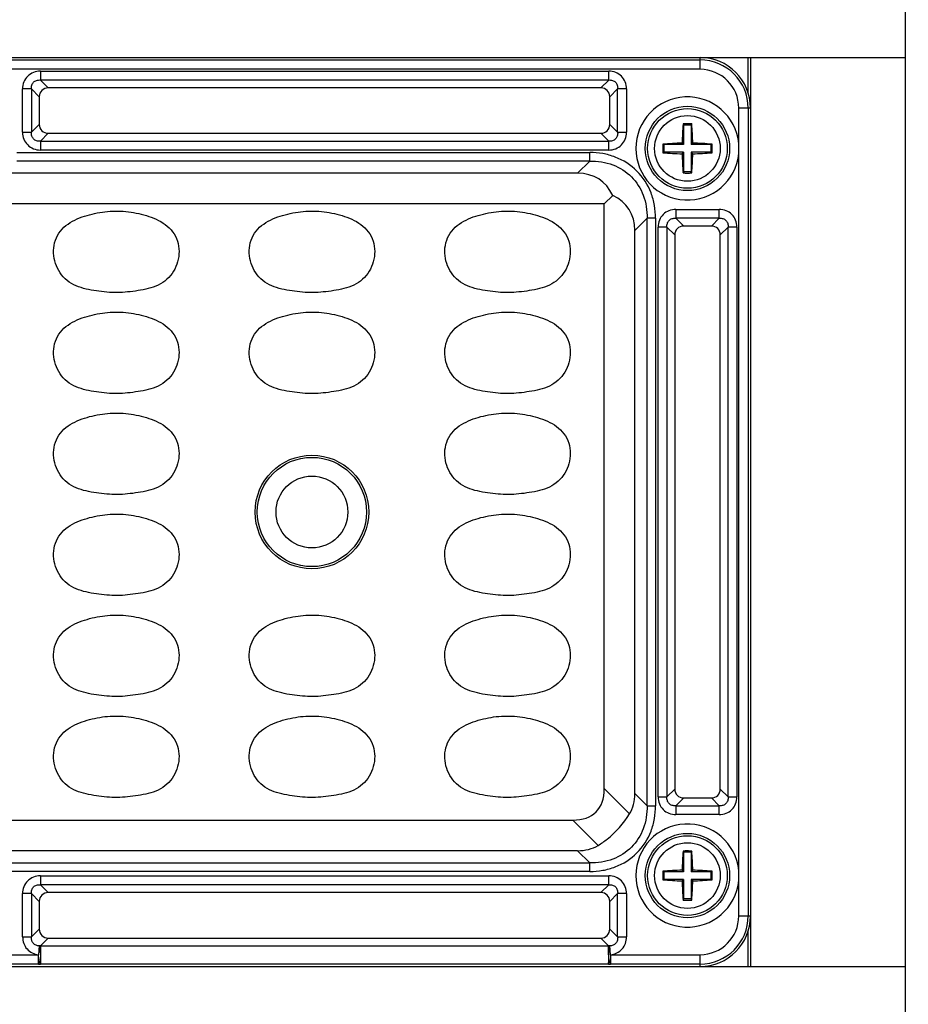
# Model space of a CAD drawing. Units: inches. Extents: x 7872 to 15327, y 2419 to 3919.
# Drawn here: x 12437 to 12508, y 2949 to 3027 of the extents above; entities that cross this region are included whole.
import ezdxf

# ---------------------------------------------------------------- set-up
doc = ezdxf.new("R2010")
doc.units = ezdxf.units.IN
doc.header["$PDMODE"] = 35
doc.styles.get("Standard").update_dxf_attribs({"font": 'ARIALN.TTF'})
doc.dimstyles.new('10', dxfattribs={"dimscale": 10, "dimtxt": 2.5, "dimasz": 2.5, "dimexe": 1.25, "dimexo": 0.625, "dimtad": 1, "dimdec": 0, "dimtxsty": 'Standard', "dimcen": 2.5, "dimclrd": 3, "dimclre": 3, "dimclrt": 3, "dimadec": 0, "dimazin": 0, "dimtfac": 1, "dimtdec": 0, "dimtmove": 0, "dimatfit": 3, "dimfxl": 1, "dimlwd": 13, "dimlwe": 13, "dimarcsym": 0})

# ---------------------------------------------------------------- blocks, each defined once
blk = doc.blocks.new('*D165')
at = {"color": 3, "lineweight": 13}
for p, q in [((12446.892, 3372.156), (12685.465, 3372.156)), ((12672.965, 3347.156), (12672.965, 2827.456)), ((12514.936, 2802.456), (12685.465, 2802.456))]:
    blk.add_line(p, q, dxfattribs=at)
at = {"color": 3}
for points in [[(12668.799, 3347.156), (12677.132, 3347.156), (12672.965, 3372.156)], [(12668.799, 2827.456), (12677.132, 2827.456), (12672.965, 2802.456)]]:
    blk.add_solid(points, dxfattribs=at)
at = {"layer": 'Defpoints', "color": 0}
for p in [(12440.642, 3372.156), (12508.686, 2802.456), (12672.965, 2802.456)]:
    blk.add_point(p, dxfattribs=at)
at = {"color": 3, "insert": (12653.951, 3087.306), "char_height": 25, "attachment_point": 5, "rotation": 90}
blk.add_mtext('570', dxfattribs=at)

msp = doc.modelspace()

# ---------------------------------------------------------------- linework, layer by layer
at = {"color": 7, "linetype": 'Continuous'}
for p, q in [((12507.528, 3339.156), (12507.528, 2870.156)), ((12243.027, 3023.656), (12507.528, 3023.656)), ((12259.277, 3023.471), (12491.277, 3023.471)), ((12491.277, 3022.724), (12491.277, 3023.656)), ((12495.077, 3020.845), (12495.077, 3023.656)), ((12495.277, 3023.656), (12495.277, 2951.656)), ((12491.277, 3022.724), (12259.277, 3022.724)), ((12439.012, 3022.581), (12439.012, 3021.877)), ((12439.012, 3022.581), (12484.043, 3022.581)), ((12484.043, 3021.877), (12484.043, 3022.581)), ((12439.633, 3021.256), (12439.012, 3021.877)), ((12484.043, 3021.877), (12439.012, 3021.877)), ((12484.043, 3021.877), (12483.422, 3021.256)), ((12437.602, 3017.741), (12437.602, 3021.172)), ((12438.307, 3021.172), (12437.602, 3021.172)), ((12438.307, 3021.172), (12438.928, 3020.551)), ((12438.307, 3021.172), (12438.307, 3017.741)), ((12483.422, 3021.256), (12439.633, 3021.256)), ((12484.127, 3020.551), (12484.748, 3021.172)), ((12484.748, 3017.741), (12484.748, 3021.172)), ((12485.453, 3021.172), (12484.748, 3021.172)), ((12485.453, 3021.172), (12485.453, 3017.741)), ((12438.928, 3020.551), (12438.928, 3018.362)), ((12484.127, 3018.362), (12484.127, 3020.551)), ((12494.345, 3016.855), (12494.345, 3019.656)), ((12495.277, 3019.656), (12494.345, 3019.656)), ((12495.092, 3019.656), (12495.092, 2955.656)), ((12438.928, 3018.362), (12438.307, 3017.741)), ((12484.748, 3017.741), (12484.127, 3018.362)), ((12489.94, 3018.397), (12489.977, 3018.306)), ((12489.977, 3018.306), (12489.977, 3016.756)), ((12490.577, 3018.306), (12489.977, 3018.306)), ((12490.615, 3018.397), (12490.577, 3018.306)), ((12490.577, 3018.306), (12490.577, 3016.756)), ((12437.602, 3017.741), (12438.307, 3017.741)), ((12439.012, 3017.036), (12439.633, 3017.657)), ((12439.633, 3017.657), (12483.422, 3017.657)), ((12483.422, 3017.657), (12484.043, 3017.036)), ((12484.748, 3017.741), (12485.453, 3017.741)), ((12439.012, 3017.036), (12439.012, 3016.331)), ((12439.012, 3017.036), (12484.043, 3017.036)), ((12484.043, 3016.331), (12439.012, 3016.331)), ((12484.043, 3016.331), (12484.043, 3017.036)), ((12488.328, 3016.793), (12488.427, 3016.756)), ((12488.427, 3016.156), (12488.427, 3016.756)), ((12489.977, 3016.756), (12488.427, 3016.756)), ((12489.855, 3016.879), (12489.977, 3016.756)), ((12490.7, 3016.879), (12490.577, 3016.756)), ((12492.127, 3016.756), (12490.577, 3016.756)), ((12492.227, 3016.793), (12492.127, 3016.756)), ((12492.127, 3016.756), (12492.127, 3016.156)), ((12437.145, 3016.134), (12482.544, 3016.134)), ((12482.544, 3015.454), (12482.544, 3016.134)), ((12488.328, 3016.12), (12488.427, 3016.156)), ((12489.977, 3016.156), (12488.427, 3016.156)), ((12489.855, 3016.034), (12489.977, 3016.156)), ((12489.977, 3016.156), (12489.977, 3014.606)), ((12490.577, 3016.156), (12490.577, 3014.606)), ((12490.7, 3016.034), (12490.577, 3016.156)), ((12492.127, 3016.156), (12490.577, 3016.156)), ((12492.227, 3016.12), (12492.127, 3016.156)), ((12494.345, 2959.255), (12494.345, 3016.058)), ((12482.544, 3015.454), (12437.145, 3015.454)), ((12482.544, 3015.454), (12481.58, 3014.49)), ((12481.58, 3014.49), (12432.777, 3014.492)), ((12489.94, 3014.515), (12489.977, 3014.606)), ((12490.577, 3014.606), (12489.977, 3014.606)), ((12490.615, 3014.515), (12490.577, 3014.606)), ((12483.687, 3012.066), (12484.358, 3012.736)), ((12483.687, 3012.066), (12269.368, 3012.066)), ((12483.687, 2965.747), (12483.687, 3012.066)), ((12489.362, 3011.631), (12489.362, 3010.927)), ((12489.362, 3011.631), (12492.793, 3011.631)), ((12492.793, 3010.927), (12492.793, 3011.631)), ((12486.112, 3009.959), (12487.075, 3010.923)), ((12487.075, 2964.39), (12487.075, 3010.923)), ((12487.755, 3010.923), (12487.075, 3010.923)), ((12487.755, 3010.923), (12487.755, 2964.39)), ((12489.983, 3010.306), (12489.362, 3010.927)), ((12492.793, 3010.927), (12489.362, 3010.927)), ((12492.793, 3010.927), (12492.172, 3010.306)), ((12487.952, 2965.091), (12487.952, 3010.222)), ((12488.657, 3010.222), (12487.952, 3010.222)), ((12488.657, 3010.222), (12488.657, 2965.091)), ((12488.657, 3010.222), (12489.278, 3009.601)), ((12492.172, 3010.306), (12489.983, 3010.306)), ((12492.877, 3009.601), (12493.498, 3010.222)), ((12493.498, 2965.091), (12493.498, 3010.222)), ((12494.203, 3010.222), (12493.498, 3010.222)), ((12494.203, 3010.222), (12494.203, 2965.091)), ((12486.112, 2965.354), (12486.112, 3009.959)), ((12489.278, 3009.601), (12489.278, 2965.712)), ((12492.877, 2965.712), (12492.877, 3009.601)), ((12485.694, 2963.74), (12483.687, 2965.747)), ((12489.278, 2965.712), (12488.657, 2965.091)), ((12493.498, 2965.091), (12492.877, 2965.712)), ((12487.075, 2964.39), (12486.112, 2965.354)), ((12487.952, 2965.091), (12488.657, 2965.091)), ((12489.362, 2964.386), (12489.983, 2965.007)), ((12489.983, 2965.007), (12492.172, 2965.007)), ((12492.172, 2965.007), (12492.793, 2964.386)), ((12493.498, 2965.091), (12494.203, 2965.091)), ((12487.075, 2964.39), (12487.755, 2964.39)), ((12489.362, 2964.386), (12489.362, 2963.681)), ((12489.362, 2964.386), (12492.793, 2964.386)), ((12492.793, 2963.681), (12492.793, 2964.386)), ((12269.368, 2963.247), (12481.187, 2963.247)), ((12481.187, 2963.247), (12483.194, 2961.24)), ((12492.793, 2963.681), (12489.362, 2963.681)), ((12481.58, 2960.822), (12435.847, 2960.822)), ((12481.58, 2960.822), (12482.544, 2959.858)), ((12489.94, 2960.797), (12489.977, 2960.706)), ((12489.977, 2960.706), (12489.977, 2959.156)), ((12490.577, 2960.706), (12489.977, 2960.706)), ((12490.615, 2960.797), (12490.577, 2960.706)), ((12490.577, 2960.706), (12490.577, 2959.156)), ((12436.702, 2959.858), (12482.544, 2959.858)), ((12482.544, 2959.178), (12482.544, 2959.858)), ((12482.544, 2959.178), (12436.588, 2959.178)), ((12439.012, 2958.831), (12439.012, 2958.127)), ((12439.012, 2958.831), (12484.043, 2958.831)), ((12484.043, 2958.127), (12484.043, 2958.831)), ((12488.328, 2959.193), (12488.427, 2959.156)), ((12488.328, 2958.52), (12488.427, 2958.556)), ((12488.427, 2958.556), (12488.427, 2959.156)), ((12489.977, 2959.156), (12488.427, 2959.156)), ((12489.977, 2958.556), (12488.427, 2958.556)), ((12489.855, 2959.279), (12489.977, 2959.156)), ((12489.855, 2958.434), (12489.977, 2958.556)), ((12489.977, 2958.556), (12489.977, 2957.006)), ((12490.7, 2959.279), (12490.577, 2959.156)), ((12492.127, 2959.156), (12490.577, 2959.156)), ((12490.577, 2958.556), (12490.577, 2957.006)), ((12490.7, 2958.434), (12490.577, 2958.556)), ((12492.127, 2958.556), (12490.577, 2958.556)), ((12492.227, 2959.193), (12492.127, 2959.156)), ((12492.127, 2959.156), (12492.127, 2958.556)), ((12492.227, 2958.52), (12492.127, 2958.556)), ((12439.633, 2957.506), (12439.012, 2958.127)), ((12484.043, 2958.127), (12439.012, 2958.127)), ((12484.043, 2958.127), (12483.422, 2957.506)), ((12494.345, 2955.656), (12494.345, 2958.458)), ((12437.602, 2953.991), (12437.602, 2957.422)), ((12438.307, 2957.422), (12437.602, 2957.422)), ((12438.307, 2957.422), (12438.307, 2953.991)), ((12438.307, 2957.422), (12438.928, 2956.801)), ((12483.422, 2957.506), (12439.633, 2957.506)), ((12484.127, 2956.801), (12484.748, 2957.422)), ((12484.748, 2953.991), (12484.748, 2957.422)), ((12485.453, 2957.422), (12484.748, 2957.422)), ((12485.453, 2957.422), (12485.453, 2953.991)), ((12489.94, 2956.915), (12489.977, 2957.006)), ((12490.577, 2957.006), (12489.977, 2957.006)), ((12490.615, 2956.915), (12490.577, 2957.006)), ((12438.928, 2956.801), (12438.928, 2954.612)), ((12484.127, 2954.612), (12484.127, 2956.801)), ((12494.345, 2955.656), (12495.277, 2955.656)), ((12437.602, 2953.991), (12438.307, 2953.991)), ((12438.928, 2954.612), (12438.307, 2953.991)), ((12439.018, 2953.292), (12439.633, 2953.907)), ((12439.633, 2953.907), (12483.422, 2953.907)), ((12483.422, 2953.907), (12484.037, 2953.292)), ((12484.748, 2953.991), (12484.127, 2954.612)), ((12484.748, 2953.991), (12485.453, 2953.991)), ((12495.077, 2951.656), (12495.077, 2954.467)), ((12438.929, 2953.282), (12438.86, 2952.588)), ((12439.018, 2953.292), (12439.018, 2952.588)), ((12439.018, 2953.292), (12484.037, 2953.292)), ((12484.037, 2952.588), (12484.037, 2953.292)), ((12484.194, 2952.588), (12484.126, 2953.282)), ((12426.694, 2952.588), (12438.86, 2952.588)), ((12438.86, 2951.841), (12438.86, 2952.588)), ((12439.016, 2952.453), (12439.018, 2951.84)), ((12484.194, 2952.588), (12484.194, 2951.841)), ((12484.194, 2952.588), (12491.277, 2952.588)), ((12491.277, 2951.656), (12491.277, 2952.588)), ((12243.027, 2951.656), (12507.528, 2951.656)), ((12438.86, 2951.841), (12426.694, 2951.841)), ((12484.037, 2951.84), (12439.018, 2951.84)), ((12491.277, 2951.841), (12484.194, 2951.841))]:
    msp.add_line(p, q, dxfattribs=at)
for centre, radius in [((12490.277, 3016.456), 3.34), ((12490.277, 3016.456), 3.155), ((12490.277, 3016.456), 2.6), ((12460.527, 2987.656), 4.5), ((12460.527, 2987.656), 4.33), ((12460.527, 2987.656), 2.845), ((12490.277, 2958.856), 3.34), ((12490.277, 2958.856), 3.155), ((12490.277, 2958.856), 2.6)]:
    msp.add_circle(centre, radius, dxfattribs=at)
for centre, radius, start, end in [((12491.277, 3019.656), 4, 0, 90), ((12491.277, 3019.656), 3.815, 0, 90), ((12491.277, 3019.656), 3.068, 0, 90), ((12490.277, 3016.456), 4.087, 5.59399, 354.40601), ((12516.58, 3016.141), 26.735, 175.15856, 178.41881), ((12490.277, 3007.381), 11.022, 90.00018, 91.75321), ((12490.277, 3007.378), 11.024, 88.24711, 89.99977), ((12464.048, 3016.145), 26.662, 1.57659, 4.84576), ((12498.419, 3016.456), 10.097, 178.09047, 181.90953), ((12490.588, 2990.243), 26.645, 91.5759, 94.8654), ((12489.962, 2990.162), 26.727, 85.13948, 88.41889), ((12482.136, 3016.456), 10.097, 358.09047, 1.90953), ((12485.997, 3016.456), 8.357, 357.26749, 2.73251), ((12490.592, 3042.751), 26.727, 265.13948, 268.41889), ((12516.507, 3016.767), 26.662, 181.57659, 184.84576), ((12463.975, 3016.772), 26.735, 355.15856, 358.41881), ((12489.967, 3042.669), 26.645, 271.57591, 274.8654), ((12490.277, 3025.534), 11.024, 268.24711, 269.99977), ((12490.277, 3025.532), 11.022, 270.00018, 271.75321), ((12490.277, 2958.856), 4.087, 5.59399, 354.40601), ((12516.58, 2958.541), 26.735, 175.15856, 178.41881), ((12490.277, 2949.781), 11.022, 90.00018, 91.75321), ((12490.277, 2949.778), 11.024, 88.24711, 89.99977), ((12464.048, 2958.545), 26.662, 1.57659, 4.84576), ((12498.419, 2958.856), 10.097, 178.09047, 181.90953), ((12490.588, 2932.643), 26.645, 91.5759, 94.8654), ((12489.962, 2932.562), 26.727, 85.13948, 88.41889), ((12482.136, 2958.856), 10.097, 358.09047, 1.90953), ((12485.997, 2958.856), 8.357, 357.26749, 2.73251), ((12490.592, 2985.151), 26.727, 265.13948, 268.41889), ((12516.507, 2959.167), 26.662, 181.57659, 184.84576), ((12463.975, 2959.172), 26.735, 355.15856, 358.41881), ((12489.967, 2985.069), 26.645, 271.57591, 274.8654), ((12490.277, 2967.934), 11.024, 268.24711, 269.99977), ((12490.277, 2967.932), 11.022, 270.00018, 271.75321), ((12491.277, 2955.656), 4, 270, 0), ((12491.277, 2955.656), 3.815, 270, 0), ((12491.277, 2955.656), 3.068, 270, 360), ((12439.32, 2950.133), 3.174, 95.46108, 97.08019), ((12483.735, 2950.133), 3.174, 82.91981, 84.53892), ((12439.02, 2960.758), 8.918, 268.97427, 269.98476), ((12484.035, 2960.758), 8.918, 270.01524, 271.02575)]:
    msp.add_arc(centre, radius, start, end, dxfattribs=at)
for centre, major_axis, ratio, start_param, end_param in [((12439.726, 3020.457), (0.596, -0.596), 0.889126, 2.414818, 3.868368), ((12483.329, 3020.457), (-0.596, -0.596), 0.889126, 2.414818, 3.868368), ((12439.726, 3018.455), (0.596, 0.596), 0.889126, 2.414818, 3.868368), ((12483.329, 3018.455), (-0.596, 0.596), 0.889126, 2.414818, 3.868368), ((12478.562, 3006.941), (-4.756, -7.052), 0.566354, -3.472377, -2.776764), ((12478.562, 3006.941), (-7.052, -4.756), 0.566354, 2.776764, 3.472377), ((12490.076, 3009.507), (0.596, -0.596), 0.889126, 2.414818, 3.868368), ((12492.079, 3009.507), (-0.596, -0.596), 0.889126, 2.414818, 3.868368), ((12473.687, 2973.247), (-9.354, 9.354), 0.377964, 2.780226, 3.50296), ((12490.076, 2965.805), (0.596, 0.596), 0.889126, 2.414818, 3.868368), ((12492.079, 2965.805), (-0.596, 0.596), 0.889126, 2.414818, 3.868368), ((12478.562, 2968.371), (-7.052, 4.756), 0.566354, -3.11101, -2.776764), ((12478.562, 2968.371), (4.756, -7.052), 0.566354, -0.364829, -0.030583), ((12439.726, 2956.707), (0.596, -0.596), 0.889126, 2.414818, 3.868368), ((12483.329, 2956.707), (-0.596, -0.596), 0.889126, 2.414818, 3.868368), ((12439.726, 2954.705), (0.596, 0.596), 0.889126, 2.414818, 3.868368), ((12483.329, 2954.705), (-0.596, 0.596), 0.889126, 2.414818, 3.868368)]:
    msp.add_ellipse(centre, major_axis=major_axis, ratio=ratio, start_param=start_param, end_param=end_param, dxfattribs=at)
for points, knots in [([(12439.012, 3022.581), (12438.825, 3022.581), (12438.452, 3022.514), (12437.979, 3022.205), (12437.669, 3021.732), (12437.602, 3021.359), (12437.602, 3021.172)], [0, 0, 0, 0, 0.253762, 0.5, 0.746238, 1, 1, 1, 1]), ([(12485.453, 3021.172), (12485.453, 3021.359), (12485.385, 3021.732), (12485.076, 3022.205), (12484.603, 3022.514), (12484.23, 3022.581), (12484.043, 3022.581)], [0, 0, 0, 0, 0.253762, 0.5, 0.746238, 1, 1, 1, 1]), ([(12438.307, 3021.172), (12438.298, 3021.272), (12438.312, 3021.469), (12438.46, 3021.724), (12438.715, 3021.872), (12438.912, 3021.886), (12439.012, 3021.877)], [0, 0, 0, 0, 0.261148, 0.5, 0.738852, 1, 1, 1, 1]), ([(12484.043, 3021.877), (12484.143, 3021.886), (12484.34, 3021.872), (12484.595, 3021.724), (12484.743, 3021.469), (12484.757, 3021.272), (12484.748, 3021.172)], [0, 0, 0, 0, 0.261148, 0.5, 0.738852, 1, 1, 1, 1]), ([(12437.602, 3017.741), (12437.602, 3017.554), (12437.669, 3017.181), (12437.979, 3016.707), (12438.452, 3016.398), (12438.825, 3016.331), (12439.012, 3016.331)], [0, 0, 0, 0, 0.253762, 0.5, 0.746238, 1, 1, 1, 1]), ([(12439.012, 3017.036), (12438.912, 3017.026), (12438.715, 3017.04), (12438.46, 3017.189), (12438.312, 3017.444), (12438.298, 3017.641), (12438.307, 3017.741)], [0, 0, 0, 0, 0.261148, 0.5, 0.738852, 1, 1, 1, 1]), ([(12484.043, 3016.331), (12484.23, 3016.331), (12484.603, 3016.398), (12485.076, 3016.707), (12485.385, 3017.181), (12485.453, 3017.554), (12485.453, 3017.741)], [0, 0, 0, 0, 0.253762, 0.5, 0.746238, 1, 1, 1, 1]), ([(12484.748, 3017.741), (12484.757, 3017.641), (12484.743, 3017.444), (12484.595, 3017.189), (12484.34, 3017.04), (12484.143, 3017.026), (12484.043, 3017.036)], [0, 0, 0, 0, 0.261148, 0.5, 0.738852, 1, 1, 1, 1]), ([(12487.755, 3010.923), (12487.75, 3011.266), (12487.695, 3011.953), (12487.337, 3013.281), (12486.389, 3014.768), (12484.902, 3015.715), (12483.574, 3016.075), (12482.887, 3016.13), (12482.544, 3016.134)], [0, 0, 0, 0, 0.125366, 0.25066, 0.500029, 0.749362, 0.874657, 1, 1, 1, 1]), ([(12482.544, 3015.454), (12483.16, 3015.468), (12484.379, 3015.289), (12485.932, 3014.311), (12486.91, 3012.758), (12487.089, 3011.539), (12487.075, 3010.923)], [0, 0, 0, 0, 0.257196, 0.5, 0.742804, 1, 1, 1, 1]), ([(12489.362, 3011.631), (12489.175, 3011.631), (12488.802, 3011.564), (12488.329, 3011.255), (12488.019, 3010.782), (12487.952, 3010.409), (12487.952, 3010.222)], [0, 0, 0, 0, 0.253762, 0.5, 0.746238, 1, 1, 1, 1]), ([(12494.203, 3010.222), (12494.203, 3010.409), (12494.135, 3010.782), (12493.826, 3011.255), (12493.353, 3011.564), (12492.98, 3011.631), (12492.793, 3011.631)], [0, 0, 0, 0, 0.253762, 0.5, 0.746238, 1, 1, 1, 1]), ([(12443.86, 3005.116), (12443.586, 3005.15), (12443.039, 3005.229), (12442.227, 3005.404), (12441.454, 3005.722), (12440.8, 3006.25), (12440.332, 3006.946), (12440.066, 3007.739), (12440.028, 3008.577), (12440.24, 3009.39), (12440.702, 3010.094), (12441.363, 3010.61), (12442.113, 3010.972), (12443.169, 3011.303), (12444.538, 3011.541), (12445.652, 3011.489), (12446.198, 3011.406)], [0, 0, 0, 0, 0.06261, 0.125198, 0.187722, 0.25015, 0.312582, 0.375017, 0.437428, 0.499826, 0.562214, 0.624699, 0.687267, 0.749869, 0.874942, 1, 1, 1, 1]), ([(12446.198, 3011.406), (12446.471, 3011.365), (12447.013, 3011.255), (12447.809, 3011.021), (12448.569, 3010.682), (12449.25, 3010.196), (12449.754, 3009.522), (12450.008, 3008.721), (12450.013, 3007.883), (12449.784, 3007.078), (12449.35, 3006.362), (12448.727, 3005.799), (12447.968, 3005.447), (12447.16, 3005.253), (12446.341, 3005.129), (12445.516, 3005.04), (12444.686, 3005.031), (12444.135, 3005.083), (12443.86, 3005.116)], [0, 0, 0, 0, 0.062589, 0.125171, 0.187726, 0.250212, 0.312585, 0.374962, 0.437351, 0.499768, 0.562182, 0.624587, 0.687072, 0.749634, 0.812223, 0.874811, 0.9374, 1, 1, 1, 1]), ([(12459.36, 3005.116), (12459.086, 3005.15), (12458.539, 3005.229), (12457.727, 3005.404), (12456.954, 3005.722), (12456.3, 3006.25), (12455.832, 3006.946), (12455.566, 3007.739), (12455.528, 3008.577), (12455.74, 3009.39), (12456.202, 3010.094), (12456.863, 3010.61), (12457.613, 3010.972), (12458.669, 3011.303), (12460.038, 3011.541), (12461.152, 3011.489), (12461.698, 3011.406)], [0, 0, 0, 0, 0.06261, 0.125198, 0.187722, 0.25015, 0.312582, 0.375017, 0.437428, 0.499826, 0.562214, 0.624699, 0.687267, 0.749869, 0.874942, 1, 1, 1, 1]), ([(12461.698, 3011.406), (12461.971, 3011.365), (12462.513, 3011.255), (12463.309, 3011.021), (12464.069, 3010.682), (12464.75, 3010.196), (12465.254, 3009.522), (12465.508, 3008.721), (12465.513, 3007.883), (12465.284, 3007.078), (12464.85, 3006.362), (12464.227, 3005.799), (12463.468, 3005.447), (12462.66, 3005.253), (12461.841, 3005.129), (12461.016, 3005.04), (12460.186, 3005.031), (12459.635, 3005.083), (12459.36, 3005.116)], [0, 0, 0, 0, 0.062589, 0.125171, 0.187726, 0.250212, 0.312585, 0.374962, 0.437351, 0.499768, 0.562182, 0.624587, 0.687072, 0.749634, 0.812223, 0.874811, 0.9374, 1, 1, 1, 1]), ([(12474.86, 3005.116), (12474.586, 3005.15), (12474.039, 3005.229), (12473.227, 3005.404), (12472.454, 3005.722), (12471.8, 3006.25), (12471.332, 3006.946), (12471.066, 3007.739), (12471.028, 3008.577), (12471.24, 3009.39), (12471.702, 3010.094), (12472.363, 3010.61), (12473.113, 3010.972), (12474.169, 3011.303), (12475.538, 3011.541), (12476.652, 3011.489), (12477.198, 3011.406)], [0, 0, 0, 0, 0.06261, 0.125198, 0.187722, 0.25015, 0.312582, 0.375017, 0.437428, 0.499826, 0.562214, 0.624699, 0.687267, 0.749869, 0.874942, 1, 1, 1, 1]), ([(12477.198, 3011.406), (12477.471, 3011.365), (12478.013, 3011.255), (12478.809, 3011.021), (12479.569, 3010.682), (12480.25, 3010.196), (12480.754, 3009.522), (12481.008, 3008.721), (12481.013, 3007.883), (12480.784, 3007.078), (12480.35, 3006.362), (12479.727, 3005.799), (12478.968, 3005.447), (12478.16, 3005.253), (12477.341, 3005.129), (12476.516, 3005.04), (12475.686, 3005.031), (12475.135, 3005.083), (12474.86, 3005.116)], [0, 0, 0, 0, 0.062589, 0.125171, 0.187726, 0.250212, 0.312585, 0.374962, 0.437351, 0.499768, 0.562182, 0.624587, 0.687072, 0.749634, 0.812223, 0.874811, 0.9374, 1, 1, 1, 1]), ([(12488.657, 3010.222), (12488.648, 3010.322), (12488.662, 3010.519), (12488.81, 3010.774), (12489.065, 3010.922), (12489.262, 3010.936), (12489.362, 3010.927)], [0, 0, 0, 0, 0.261148, 0.5, 0.738852, 1, 1, 1, 1]), ([(12492.793, 3010.927), (12492.893, 3010.936), (12493.09, 3010.922), (12493.345, 3010.774), (12493.493, 3010.519), (12493.507, 3010.322), (12493.498, 3010.222)], [0, 0, 0, 0, 0.261148, 0.5, 0.738852, 1, 1, 1, 1]), ([(12443.86, 2997.116), (12443.586, 2997.15), (12443.039, 2997.229), (12442.227, 2997.404), (12441.454, 2997.722), (12440.8, 2998.25), (12440.332, 2998.946), (12440.066, 2999.739), (12440.028, 3000.577), (12440.24, 3001.39), (12440.702, 3002.094), (12441.363, 3002.61), (12442.113, 3002.972), (12443.169, 3003.303), (12444.538, 3003.541), (12445.652, 3003.489), (12446.198, 3003.406)], [0, 0, 0, 0, 0.06261, 0.125198, 0.187722, 0.25015, 0.312582, 0.375017, 0.437428, 0.499826, 0.562214, 0.624699, 0.687267, 0.749869, 0.874942, 1, 1, 1, 1]), ([(12446.198, 3003.406), (12446.471, 3003.365), (12447.013, 3003.255), (12447.809, 3003.021), (12448.569, 3002.682), (12449.25, 3002.196), (12449.754, 3001.522), (12450.008, 3000.721), (12450.013, 2999.883), (12449.784, 2999.078), (12449.35, 2998.362), (12448.727, 2997.799), (12447.968, 2997.447), (12447.16, 2997.253), (12446.341, 2997.129), (12445.516, 2997.04), (12444.686, 2997.031), (12444.135, 2997.083), (12443.86, 2997.116)], [0, 0, 0, 0, 0.062589, 0.125171, 0.187726, 0.250212, 0.312585, 0.374962, 0.437351, 0.499768, 0.562182, 0.624587, 0.687072, 0.749634, 0.812223, 0.874811, 0.9374, 1, 1, 1, 1]), ([(12459.36, 2997.116), (12459.086, 2997.15), (12458.539, 2997.229), (12457.727, 2997.404), (12456.954, 2997.722), (12456.3, 2998.25), (12455.832, 2998.946), (12455.566, 2999.739), (12455.528, 3000.577), (12455.74, 3001.39), (12456.202, 3002.094), (12456.863, 3002.61), (12457.613, 3002.972), (12458.669, 3003.303), (12460.038, 3003.541), (12461.152, 3003.489), (12461.698, 3003.406)], [0, 0, 0, 0, 0.06261, 0.125198, 0.187722, 0.25015, 0.312582, 0.375017, 0.437428, 0.499826, 0.562214, 0.624699, 0.687267, 0.749869, 0.874942, 1, 1, 1, 1]), ([(12461.698, 3003.406), (12461.971, 3003.365), (12462.513, 3003.255), (12463.309, 3003.021), (12464.069, 3002.682), (12464.75, 3002.196), (12465.254, 3001.522), (12465.508, 3000.721), (12465.513, 2999.883), (12465.284, 2999.078), (12464.85, 2998.362), (12464.227, 2997.799), (12463.468, 2997.447), (12462.66, 2997.253), (12461.841, 2997.129), (12461.016, 2997.04), (12460.186, 2997.031), (12459.635, 2997.083), (12459.36, 2997.116)], [0, 0, 0, 0, 0.062589, 0.125171, 0.187726, 0.250212, 0.312585, 0.374962, 0.437351, 0.499768, 0.562182, 0.624587, 0.687072, 0.749634, 0.812223, 0.874811, 0.9374, 1, 1, 1, 1]), ([(12474.86, 2997.116), (12474.586, 2997.15), (12474.039, 2997.229), (12473.227, 2997.404), (12472.454, 2997.722), (12471.8, 2998.25), (12471.332, 2998.946), (12471.066, 2999.739), (12471.028, 3000.577), (12471.24, 3001.39), (12471.702, 3002.094), (12472.363, 3002.61), (12473.113, 3002.972), (12474.169, 3003.303), (12475.538, 3003.541), (12476.652, 3003.489), (12477.198, 3003.406)], [0, 0, 0, 0, 0.06261, 0.125198, 0.187722, 0.25015, 0.312582, 0.375017, 0.437428, 0.499826, 0.562214, 0.624699, 0.687267, 0.749869, 0.874942, 1, 1, 1, 1]), ([(12477.198, 3003.406), (12477.471, 3003.365), (12478.013, 3003.255), (12478.809, 3003.021), (12479.569, 3002.682), (12480.25, 3002.196), (12480.754, 3001.522), (12481.008, 3000.721), (12481.013, 2999.883), (12480.784, 2999.078), (12480.35, 2998.362), (12479.727, 2997.799), (12478.968, 2997.447), (12478.16, 2997.253), (12477.341, 2997.129), (12476.516, 2997.04), (12475.686, 2997.031), (12475.135, 2997.083), (12474.86, 2997.116)], [0, 0, 0, 0, 0.062589, 0.125171, 0.187726, 0.250212, 0.312585, 0.374962, 0.437351, 0.499768, 0.562182, 0.624587, 0.687072, 0.749634, 0.812223, 0.874811, 0.9374, 1, 1, 1, 1]), ([(12443.86, 2989.116), (12443.586, 2989.15), (12443.039, 2989.229), (12442.227, 2989.404), (12441.454, 2989.722), (12440.8, 2990.25), (12440.332, 2990.946), (12440.066, 2991.739), (12440.028, 2992.577), (12440.24, 2993.39), (12440.702, 2994.094), (12441.363, 2994.61), (12442.113, 2994.972), (12443.169, 2995.303), (12444.538, 2995.541), (12445.652, 2995.489), (12446.198, 2995.406)], [0, 0, 0, 0, 0.06261, 0.125198, 0.187722, 0.25015, 0.312582, 0.375017, 0.437428, 0.499826, 0.562214, 0.624699, 0.687267, 0.749869, 0.874942, 1, 1, 1, 1]), ([(12446.198, 2995.406), (12446.471, 2995.365), (12447.013, 2995.255), (12447.809, 2995.021), (12448.569, 2994.682), (12449.25, 2994.196), (12449.754, 2993.522), (12450.008, 2992.721), (12450.013, 2991.883), (12449.784, 2991.078), (12449.35, 2990.362), (12448.727, 2989.799), (12447.968, 2989.447), (12447.16, 2989.253), (12446.341, 2989.129), (12445.516, 2989.04), (12444.686, 2989.031), (12444.135, 2989.083), (12443.86, 2989.116)], [0, 0, 0, 0, 0.062589, 0.125171, 0.187726, 0.250212, 0.312585, 0.374962, 0.437351, 0.499768, 0.562182, 0.624587, 0.687072, 0.749634, 0.812223, 0.874811, 0.9374, 1, 1, 1, 1]), ([(12474.86, 2989.116), (12474.586, 2989.15), (12474.039, 2989.229), (12473.227, 2989.404), (12472.454, 2989.722), (12471.8, 2990.25), (12471.332, 2990.946), (12471.066, 2991.739), (12471.028, 2992.577), (12471.24, 2993.39), (12471.702, 2994.094), (12472.363, 2994.61), (12473.113, 2994.972), (12474.169, 2995.303), (12475.538, 2995.541), (12476.652, 2995.489), (12477.198, 2995.406)], [0, 0, 0, 0, 0.06261, 0.125198, 0.187722, 0.25015, 0.312582, 0.375017, 0.437428, 0.499826, 0.562214, 0.624699, 0.687267, 0.749869, 0.874942, 1, 1, 1, 1]), ([(12477.198, 2995.406), (12477.471, 2995.365), (12478.013, 2995.255), (12478.809, 2995.021), (12479.569, 2994.682), (12480.25, 2994.196), (12480.754, 2993.522), (12481.008, 2992.721), (12481.013, 2991.883), (12480.784, 2991.078), (12480.35, 2990.362), (12479.727, 2989.799), (12478.968, 2989.447), (12478.16, 2989.253), (12477.341, 2989.129), (12476.516, 2989.04), (12475.686, 2989.031), (12475.135, 2989.083), (12474.86, 2989.116)], [0, 0, 0, 0, 0.062589, 0.125171, 0.187726, 0.250212, 0.312585, 0.374962, 0.437351, 0.499768, 0.562182, 0.624587, 0.687072, 0.749634, 0.812223, 0.874811, 0.9374, 1, 1, 1, 1]), ([(12443.86, 2981.116), (12443.586, 2981.15), (12443.039, 2981.229), (12442.227, 2981.404), (12441.454, 2981.722), (12440.8, 2982.25), (12440.332, 2982.946), (12440.066, 2983.739), (12440.028, 2984.577), (12440.24, 2985.39), (12440.702, 2986.094), (12441.363, 2986.61), (12442.113, 2986.972), (12443.169, 2987.303), (12444.538, 2987.541), (12445.652, 2987.489), (12446.198, 2987.406)], [0, 0, 0, 0, 0.06261, 0.125198, 0.187722, 0.25015, 0.312582, 0.375017, 0.437428, 0.499826, 0.562214, 0.624699, 0.687267, 0.749869, 0.874942, 1, 1, 1, 1]), ([(12446.198, 2987.406), (12446.471, 2987.365), (12447.013, 2987.255), (12447.809, 2987.021), (12448.569, 2986.682), (12449.25, 2986.196), (12449.754, 2985.522), (12450.008, 2984.721), (12450.013, 2983.883), (12449.784, 2983.078), (12449.35, 2982.362), (12448.727, 2981.799), (12447.968, 2981.447), (12447.16, 2981.253), (12446.341, 2981.129), (12445.516, 2981.04), (12444.686, 2981.031), (12444.135, 2981.083), (12443.86, 2981.116)], [0, 0, 0, 0, 0.062589, 0.125171, 0.187726, 0.250212, 0.312585, 0.374962, 0.437351, 0.499768, 0.562182, 0.624587, 0.687072, 0.749634, 0.812223, 0.874811, 0.9374, 1, 1, 1, 1]), ([(12474.86, 2981.116), (12474.586, 2981.15), (12474.039, 2981.229), (12473.227, 2981.404), (12472.454, 2981.722), (12471.8, 2982.25), (12471.332, 2982.946), (12471.066, 2983.739), (12471.028, 2984.577), (12471.24, 2985.39), (12471.702, 2986.094), (12472.363, 2986.61), (12473.113, 2986.972), (12474.169, 2987.303), (12475.538, 2987.541), (12476.652, 2987.489), (12477.198, 2987.406)], [0, 0, 0, 0, 0.06261, 0.125198, 0.187722, 0.25015, 0.312582, 0.375017, 0.437428, 0.499826, 0.562214, 0.624699, 0.687267, 0.749869, 0.874942, 1, 1, 1, 1]), ([(12477.198, 2987.406), (12477.471, 2987.365), (12478.013, 2987.255), (12478.809, 2987.021), (12479.569, 2986.682), (12480.25, 2986.196), (12480.754, 2985.522), (12481.008, 2984.721), (12481.013, 2983.883), (12480.784, 2983.078), (12480.35, 2982.362), (12479.727, 2981.799), (12478.968, 2981.447), (12478.16, 2981.253), (12477.341, 2981.129), (12476.516, 2981.04), (12475.686, 2981.031), (12475.135, 2981.083), (12474.86, 2981.116)], [0, 0, 0, 0, 0.062589, 0.125171, 0.187726, 0.250212, 0.312585, 0.374962, 0.437351, 0.499768, 0.562182, 0.624587, 0.687072, 0.749634, 0.812223, 0.874811, 0.9374, 1, 1, 1, 1]), ([(12443.86, 2973.116), (12443.586, 2973.15), (12443.039, 2973.229), (12442.227, 2973.404), (12441.454, 2973.722), (12440.8, 2974.25), (12440.332, 2974.946), (12440.066, 2975.739), (12440.028, 2976.577), (12440.24, 2977.39), (12440.702, 2978.094), (12441.363, 2978.61), (12442.113, 2978.972), (12443.169, 2979.303), (12444.538, 2979.541), (12445.652, 2979.489), (12446.198, 2979.406)], [0, 0, 0, 0, 0.06261, 0.125198, 0.187722, 0.25015, 0.312582, 0.375017, 0.437428, 0.499826, 0.562214, 0.624699, 0.687267, 0.749869, 0.874942, 1, 1, 1, 1]), ([(12446.198, 2979.406), (12446.471, 2979.365), (12447.013, 2979.255), (12447.809, 2979.021), (12448.569, 2978.682), (12449.25, 2978.196), (12449.754, 2977.522), (12450.008, 2976.721), (12450.013, 2975.883), (12449.784, 2975.078), (12449.35, 2974.362), (12448.727, 2973.799), (12447.968, 2973.447), (12447.16, 2973.253), (12446.341, 2973.129), (12445.516, 2973.04), (12444.686, 2973.031), (12444.135, 2973.083), (12443.86, 2973.116)], [0, 0, 0, 0, 0.062589, 0.125171, 0.187726, 0.250212, 0.312585, 0.374962, 0.437351, 0.499768, 0.562182, 0.624587, 0.687072, 0.749634, 0.812223, 0.874811, 0.9374, 1, 1, 1, 1]), ([(12459.36, 2973.116), (12459.086, 2973.15), (12458.539, 2973.229), (12457.727, 2973.404), (12456.954, 2973.722), (12456.3, 2974.25), (12455.832, 2974.946), (12455.566, 2975.739), (12455.528, 2976.577), (12455.74, 2977.39), (12456.202, 2978.094), (12456.863, 2978.61), (12457.613, 2978.972), (12458.669, 2979.303), (12460.038, 2979.541), (12461.152, 2979.489), (12461.698, 2979.406)], [0, 0, 0, 0, 0.06261, 0.125198, 0.187722, 0.25015, 0.312582, 0.375017, 0.437428, 0.499826, 0.562214, 0.624699, 0.687267, 0.749869, 0.874942, 1, 1, 1, 1]), ([(12461.698, 2979.406), (12461.971, 2979.365), (12462.513, 2979.255), (12463.309, 2979.021), (12464.069, 2978.682), (12464.75, 2978.196), (12465.254, 2977.522), (12465.508, 2976.721), (12465.513, 2975.883), (12465.284, 2975.078), (12464.85, 2974.362), (12464.227, 2973.799), (12463.468, 2973.447), (12462.66, 2973.253), (12461.841, 2973.129), (12461.016, 2973.04), (12460.186, 2973.031), (12459.635, 2973.083), (12459.36, 2973.116)], [0, 0, 0, 0, 0.062589, 0.125171, 0.187726, 0.250212, 0.312585, 0.374962, 0.437351, 0.499768, 0.562182, 0.624587, 0.687072, 0.749634, 0.812223, 0.874811, 0.9374, 1, 1, 1, 1]), ([(12474.86, 2973.116), (12474.586, 2973.15), (12474.039, 2973.229), (12473.227, 2973.404), (12472.454, 2973.722), (12471.8, 2974.25), (12471.332, 2974.946), (12471.066, 2975.739), (12471.028, 2976.577), (12471.24, 2977.39), (12471.702, 2978.094), (12472.363, 2978.61), (12473.113, 2978.972), (12474.169, 2979.303), (12475.538, 2979.541), (12476.652, 2979.489), (12477.198, 2979.406)], [0, 0, 0, 0, 0.06261, 0.125198, 0.187722, 0.25015, 0.312582, 0.375017, 0.437428, 0.499826, 0.562214, 0.624699, 0.687267, 0.749869, 0.874942, 1, 1, 1, 1]), ([(12477.198, 2979.406), (12477.471, 2979.365), (12478.013, 2979.255), (12478.809, 2979.021), (12479.569, 2978.682), (12480.25, 2978.196), (12480.754, 2977.522), (12481.008, 2976.721), (12481.013, 2975.883), (12480.784, 2975.078), (12480.35, 2974.362), (12479.727, 2973.799), (12478.968, 2973.447), (12478.16, 2973.253), (12477.341, 2973.129), (12476.516, 2973.04), (12475.686, 2973.031), (12475.135, 2973.083), (12474.86, 2973.116)], [0, 0, 0, 0, 0.062589, 0.125171, 0.187726, 0.250212, 0.312585, 0.374962, 0.437351, 0.499768, 0.562182, 0.624587, 0.687072, 0.749634, 0.812223, 0.874811, 0.9374, 1, 1, 1, 1]), ([(12443.86, 2965.116), (12443.586, 2965.15), (12443.039, 2965.229), (12442.227, 2965.404), (12441.454, 2965.722), (12440.8, 2966.25), (12440.332, 2966.946), (12440.066, 2967.739), (12440.028, 2968.577), (12440.24, 2969.39), (12440.702, 2970.094), (12441.363, 2970.61), (12442.113, 2970.972), (12443.169, 2971.303), (12444.538, 2971.541), (12445.652, 2971.489), (12446.198, 2971.406)], [0, 0, 0, 0, 0.06261, 0.125198, 0.187722, 0.25015, 0.312582, 0.375017, 0.437428, 0.499826, 0.562214, 0.624699, 0.687267, 0.749869, 0.874942, 1, 1, 1, 1]), ([(12446.198, 2971.406), (12446.471, 2971.365), (12447.013, 2971.255), (12447.809, 2971.021), (12448.569, 2970.682), (12449.25, 2970.196), (12449.754, 2969.522), (12450.008, 2968.721), (12450.013, 2967.883), (12449.784, 2967.078), (12449.35, 2966.362), (12448.727, 2965.799), (12447.968, 2965.447), (12447.16, 2965.253), (12446.341, 2965.129), (12445.516, 2965.04), (12444.686, 2965.031), (12444.135, 2965.083), (12443.86, 2965.116)], [0, 0, 0, 0, 0.062589, 0.125171, 0.187726, 0.250212, 0.312585, 0.374962, 0.437351, 0.499768, 0.562182, 0.624587, 0.687072, 0.749634, 0.812223, 0.874811, 0.9374, 1, 1, 1, 1]), ([(12459.36, 2965.116), (12459.086, 2965.15), (12458.539, 2965.229), (12457.727, 2965.404), (12456.954, 2965.722), (12456.3, 2966.25), (12455.832, 2966.946), (12455.566, 2967.739), (12455.528, 2968.577), (12455.74, 2969.39), (12456.202, 2970.094), (12456.863, 2970.61), (12457.613, 2970.972), (12458.669, 2971.303), (12460.038, 2971.541), (12461.152, 2971.489), (12461.698, 2971.406)], [0, 0, 0, 0, 0.06261, 0.125198, 0.187722, 0.25015, 0.312582, 0.375017, 0.437428, 0.499826, 0.562214, 0.624699, 0.687267, 0.749869, 0.874942, 1, 1, 1, 1]), ([(12461.698, 2971.406), (12461.971, 2971.365), (12462.513, 2971.255), (12463.309, 2971.021), (12464.069, 2970.682), (12464.75, 2970.196), (12465.254, 2969.522), (12465.508, 2968.721), (12465.513, 2967.883), (12465.284, 2967.078), (12464.85, 2966.362), (12464.227, 2965.799), (12463.468, 2965.447), (12462.66, 2965.253), (12461.841, 2965.129), (12461.016, 2965.04), (12460.186, 2965.031), (12459.635, 2965.083), (12459.36, 2965.116)], [0, 0, 0, 0, 0.062589, 0.125171, 0.187726, 0.250212, 0.312585, 0.374962, 0.437351, 0.499768, 0.562182, 0.624587, 0.687072, 0.749634, 0.812223, 0.874811, 0.9374, 1, 1, 1, 1]), ([(12474.86, 2965.116), (12474.586, 2965.15), (12474.039, 2965.229), (12473.227, 2965.404), (12472.454, 2965.722), (12471.8, 2966.25), (12471.332, 2966.946), (12471.066, 2967.739), (12471.028, 2968.577), (12471.24, 2969.39), (12471.702, 2970.094), (12472.363, 2970.61), (12473.113, 2970.972), (12474.169, 2971.303), (12475.538, 2971.541), (12476.652, 2971.489), (12477.198, 2971.406)], [0, 0, 0, 0, 0.06261, 0.125198, 0.187722, 0.25015, 0.312582, 0.375017, 0.437428, 0.499826, 0.562214, 0.624699, 0.687267, 0.749869, 0.874942, 1, 1, 1, 1]), ([(12477.198, 2971.406), (12477.471, 2971.365), (12478.013, 2971.255), (12478.809, 2971.021), (12479.569, 2970.682), (12480.25, 2970.196), (12480.754, 2969.522), (12481.008, 2968.721), (12481.013, 2967.883), (12480.784, 2967.078), (12480.35, 2966.362), (12479.727, 2965.799), (12478.968, 2965.447), (12478.16, 2965.253), (12477.341, 2965.129), (12476.516, 2965.04), (12475.686, 2965.031), (12475.135, 2965.083), (12474.86, 2965.116)], [0, 0, 0, 0, 0.062589, 0.125171, 0.187726, 0.250212, 0.312585, 0.374962, 0.437351, 0.499768, 0.562182, 0.624587, 0.687072, 0.749634, 0.812223, 0.874811, 0.9374, 1, 1, 1, 1]), ([(12487.952, 2965.091), (12487.952, 2964.904), (12488.019, 2964.531), (12488.329, 2964.057), (12488.802, 2963.748), (12489.175, 2963.681), (12489.362, 2963.681)], [0, 0, 0, 0, 0.253762, 0.5, 0.746238, 1, 1, 1, 1]), ([(12489.362, 2964.386), (12489.262, 2964.376), (12489.065, 2964.39), (12488.81, 2964.539), (12488.662, 2964.794), (12488.648, 2964.991), (12488.657, 2965.091)], [0, 0, 0, 0, 0.261148, 0.5, 0.738852, 1, 1, 1, 1]), ([(12492.793, 2963.681), (12492.98, 2963.681), (12493.353, 2963.748), (12493.826, 2964.057), (12494.135, 2964.531), (12494.203, 2964.904), (12494.203, 2965.091)], [0, 0, 0, 0, 0.253762, 0.5, 0.746238, 1, 1, 1, 1]), ([(12493.498, 2965.091), (12493.507, 2964.991), (12493.493, 2964.794), (12493.345, 2964.539), (12493.09, 2964.39), (12492.893, 2964.376), (12492.793, 2964.386)], [0, 0, 0, 0, 0.261148, 0.5, 0.738852, 1, 1, 1, 1]), ([(12482.544, 2959.178), (12482.887, 2959.184), (12483.574, 2959.239), (12484.902, 2959.597), (12486.389, 2960.545), (12487.336, 2962.032), (12487.696, 2963.359), (12487.751, 2964.047), (12487.755, 2964.39)], [0, 0, 0, 0, 0.125366, 0.25066, 0.500029, 0.749362, 0.874657, 1, 1, 1, 1]), ([(12487.075, 2964.39), (12487.089, 2963.774), (12486.91, 2962.555), (12485.932, 2961.001), (12484.379, 2960.023), (12483.16, 2959.845), (12482.544, 2959.858)], [0, 0, 0, 0, 0.257196, 0.5, 0.742804, 1, 1, 1, 1]), ([(12483.194, 2961.24), (12483.446, 2961.391), (12484.422, 2962.065), (12485.236, 2962.975), (12485.694, 2963.74)], [0, 0, 0, 0, 0.248205, 1, 1, 1, 1]), ([(12439.012, 2958.831), (12438.825, 2958.831), (12438.452, 2958.764), (12437.979, 2958.455), (12437.669, 2957.982), (12437.602, 2957.609), (12437.602, 2957.422)], [0, 0, 0, 0, 0.253762, 0.5, 0.746238, 1, 1, 1, 1]), ([(12485.453, 2957.422), (12485.453, 2957.609), (12485.385, 2957.982), (12485.076, 2958.455), (12484.603, 2958.764), (12484.23, 2958.831), (12484.043, 2958.831)], [0, 0, 0, 0, 0.253762, 0.5, 0.746238, 1, 1, 1, 1]), ([(12438.307, 2957.422), (12438.298, 2957.522), (12438.312, 2957.719), (12438.46, 2957.974), (12438.715, 2958.122), (12438.912, 2958.136), (12439.012, 2958.127)], [0, 0, 0, 0, 0.261148, 0.5, 0.738852, 1, 1, 1, 1]), ([(12484.043, 2958.127), (12484.143, 2958.136), (12484.34, 2958.122), (12484.595, 2957.974), (12484.743, 2957.719), (12484.757, 2957.522), (12484.748, 2957.422)], [0, 0, 0, 0, 0.261148, 0.5, 0.738852, 1, 1, 1, 1]), ([(12437.602, 2953.991), (12437.606, 2953.819), (12437.663, 2953.474), (12437.927, 2953.016), (12438.352, 2952.703), (12438.69, 2952.606), (12438.86, 2952.588)], [0, 0, 0, 0, 0.250095, 0.500201, 0.750071, 1, 1, 1, 1]), ([(12438.929, 2953.282), (12438.84, 2953.283), (12438.659, 2953.313), (12438.43, 2953.473), (12438.309, 2953.722), (12438.299, 2953.903), (12438.307, 2953.991)], [0, 0, 0, 0, 0.249083, 0.501557, 0.752699, 1, 1, 1, 1]), ([(12484.748, 2953.991), (12484.756, 2953.903), (12484.746, 2953.722), (12484.624, 2953.472), (12484.395, 2953.313), (12484.215, 2953.282), (12484.126, 2953.282)], [0, 0, 0, 0, 0.247627, 0.499285, 0.751226, 1, 1, 1, 1]), ([(12484.194, 2952.588), (12484.365, 2952.608), (12484.703, 2952.702), (12485.128, 2953.016), (12485.391, 2953.474), (12485.451, 2953.819), (12485.453, 2953.991)], [0, 0, 0, 0, 0.250051, 0.500102, 0.750033, 1, 1, 1, 1]), ([(12438.929, 2953.282), (12438.964, 2953.196), (12438.985, 2953.071), (12439, 2952.913), (12439.002, 2952.812), (12439.009, 2952.706), (12439.016, 2952.634), (12439.013, 2952.598)], [0, 0, 0, 0, 0.40381, 0.541297, 0.688303, 0.842598, 1, 1, 1, 1]), ([(12484.04, 2952.59), (12484.038, 2952.626), (12484.045, 2952.699), (12484.052, 2952.806), (12484.055, 2952.908), (12484.069, 2953.068), (12484.09, 2953.195), (12484.126, 2953.282)], [0, 0, 0, 0, 0.157179, 0.311287, 0.45845, 0.596019, 1, 1, 1, 1]), ([(12439.015, 2952.463), (12439.018, 2952.424), (12439.001, 2952.346), (12438.979, 2952.235), (12438.973, 2952.132), (12438.949, 2952.021), (12438.922, 2951.924), (12438.884, 2951.852), (12438.86, 2951.841)], [0, 0, 0, 0, 0.184254, 0.360336, 0.520101, 0.662519, 0.880377, 1, 1, 1, 1]), ([(12484.037, 2951.84), (12484.035, 2951.858), (12484.037, 2951.917), (12484.039, 2952.103), (12484.042, 2952.271), (12484.043, 2952.399)], [0, 0, 0, 0, 0.098174, 0.312255, 1, 1, 1, 1]), ([(12484.194, 2951.841), (12484.173, 2951.851), (12484.137, 2951.914), (12484.111, 2952.001), (12484.089, 2952.1), (12484.079, 2952.193), (12484.065, 2952.294), (12484.048, 2952.363), (12484.043, 2952.399)], [0, 0, 0, 0, 0.120666, 0.336344, 0.477553, 0.636916, 0.812283, 1, 1, 1, 1])]:
    msp.add_open_spline(points, degree=3, knots=knots, dxfattribs=at)
for points in [[(12439.016, 2952.588), (12439.019, 2952.544), (12439.014, 2952.498), (12439.016, 2952.453)], [(12484.043, 2952.399), (12484.041, 2952.462), (12484.04, 2952.525), (12484.04, 2952.588)]]:
    msp.add_open_spline(points, degree=3, dxfattribs=at)

# ---------------------------------------------------------------- dimensions: what is measured, and where the dimension line sits
dim = msp.add_linear_dim(base=(12672.965, 2802.456), p1=(12440.642, 3372.156), p2=(12508.686, 2802.456), angle=90, dimstyle='10')
dim.commit()
dim.dimension.update_dxf_attribs({"geometry": '*D165', "text_midpoint": (12653.951, 3087.306)})

doc.saveas('drawing.dxf')
